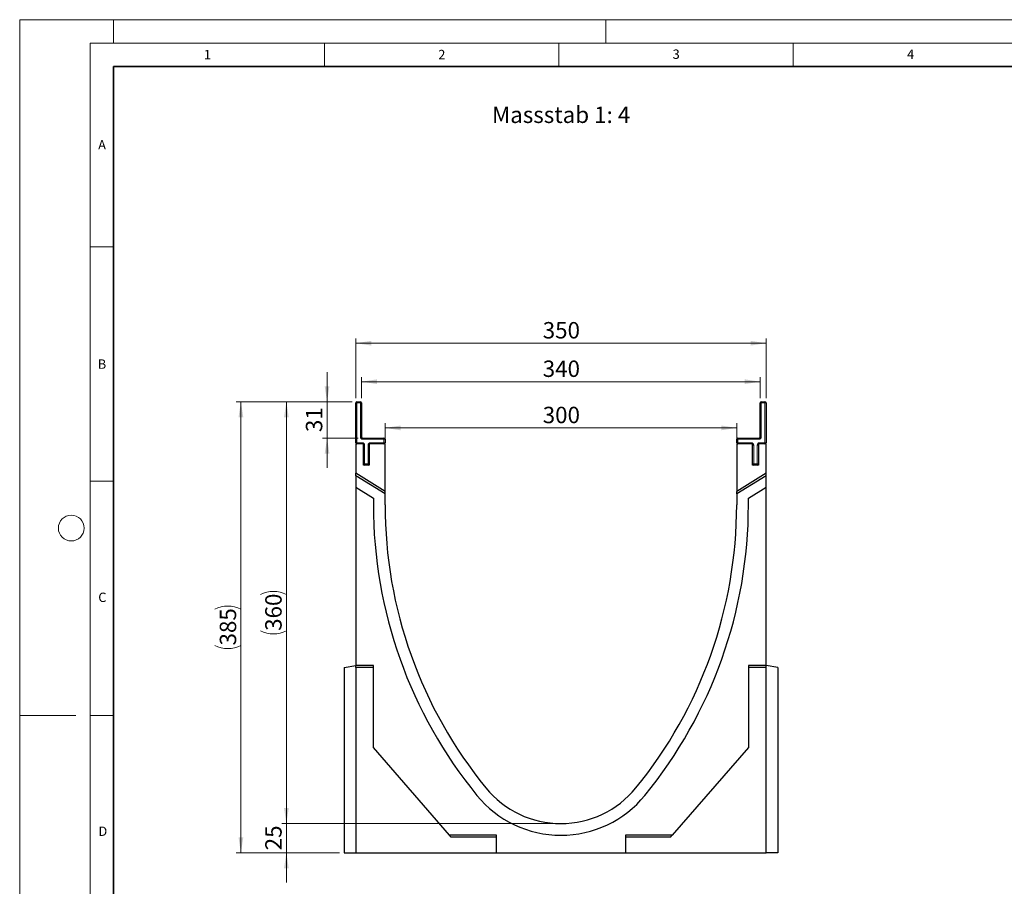
# Model space of a CAD drawing. Units: millimetres. Extents: x 0 to 420, y 0 to 297.
# Drawn here: x 0 to 210, y 112 to 297 of the extents above; entities that cross this region are included whole.
import ezdxf

# ---------------------------------------------------------------- set-up
doc = ezdxf.new("R2010")
doc.units = ezdxf.units.MM
doc.styles.add('SLDTEXTSTYLE0', font='TXT', dxfattribs={"width": 0.605})
doc.styles.add('SLDTEXTSTYLE1', font='TXT', dxfattribs={"width": 0.75})
doc.dimstyles.new('SLDDIMSTYLE0', dxfattribs={"dimtxt": 3.5, "dimasz": 3.302, "dimexe": 0, "dimexo": 0.0625, "dimgap": 0.875, "dimtad": 1, "dimlfac": 4, "dimrnd": 1e-09, "dimzin": 12, "dimdsep": 46, "dimtxsty": 'SLDTEXTSTYLE1', "dimsah": 1, "dimcen": 0.09, "dimadec": 0, "dimazin": 3, "dimtfac": 1, "dimtofl": 0, "dimtmove": 0, "dimatfit": 3, "dimfxl": 1, "dimfrac": 2, "dimtolj": 1, "dimtzin": 12, "dimarcsym": 0})
doc.dimstyles.new('SLDDIMSTYLE1', dxfattribs={"dimtxt": 3.5, "dimasz": 3.302, "dimexe": 0, "dimexo": 0.0625, "dimgap": 0.875, "dimtad": 1, "dimlfac": 4, "dimrnd": 1e-09, "dimzin": 12, "dimdsep": 46, "dimtxsty": 'SLDTEXTSTYLE1', "dimsah": 1, "dimcen": 0.09, "dimadec": 0, "dimazin": 3, "dimtfac": 1, "dimtmove": 0, "dimatfit": 0, "dimfxl": 1, "dimfrac": 2, "dimtolj": 1, "dimtzin": 12, "dimarcsym": 0})

# ---------------------------------------------------------------- blocks, each defined once
blk = doc.blocks.new('_D')
at = {"color": 179, "linetype": 'Continuous', "lineweight": 18}
for p, q in [((70.93, 215.45), (55.88, 215.45)), ((56.88, 125.45), (56.88, 215.45)), ((114.43, 125.45), (55.88, 125.45))]:
    blk.add_line(p, q, dxfattribs=at)
for centre, start, end in [((54.11, 168.77), 63.4349, 116.5651), ((54.11, 172.13), 243.4349, 296.5651)]:
    blk.add_arc(centre, 6.21, start, end, dxfattribs=at)
for points in [[(56.88, 215.45), (56.38, 212.15), (57.39, 212.15)], [(56.88, 125.45), (57.39, 128.75), (56.38, 128.75)]]:
    blk.add_solid(points, dxfattribs=at)
at = {"color": 179, "linetype": 'Continuous', "lineweight": 18, "insert": (52.37, 166.57), "char_height": 3.5, "attachment_point": 1, "rotation": 90, "style": 'SLDTEXTSTYLE1'}
blk.add_mtext('360', dxfattribs=at)
blk = doc.blocks.new('_D_1')
at = {"color": 179, "linetype": 'Continuous', "lineweight": 18}
for p, q in [((65.56, 215.45), (65.56, 221.8)), ((70.93, 215.45), (64.56, 215.45)), ((65.56, 215.45), (65.56, 207.7)), ((72.18, 207.7), (64.56, 207.7)), ((65.56, 207.7), (65.56, 201.35))]:
    blk.add_line(p, q, dxfattribs=at)
for points in [[(65.56, 215.45), (66.06, 218.75), (65.05, 218.75)], [(65.56, 207.7), (65.05, 204.4), (66.06, 204.4)]]:
    blk.add_solid(points, dxfattribs=at)
at = {"color": 179, "linetype": 'Continuous', "lineweight": 18, "insert": (61.04, 208.99), "char_height": 3.5, "attachment_point": 1, "rotation": 90, "style": 'SLDTEXTSTYLE1'}
blk.add_mtext('31', dxfattribs=at)
blk = doc.blocks.new('_D_2')
at = {"color": 179, "linetype": 'Continuous', "lineweight": 18}
for p, q in [((70.93, 215.45), (46.18, 215.45)), ((47.18, 119.2), (47.18, 215.45)), ((68.18, 119.2), (46.18, 119.2))]:
    blk.add_line(p, q, dxfattribs=at)
for centre, start, end in [((44.4, 165.65), 63.4349, 116.5651), ((44.4, 169), 243.4349, 296.5651)]:
    blk.add_arc(centre, 6.21, start, end, dxfattribs=at)
for points in [[(47.18, 215.45), (46.67, 212.15), (47.69, 212.15)], [(47.18, 119.2), (47.69, 122.5), (46.67, 122.5)]]:
    blk.add_solid(points, dxfattribs=at)
at = {"color": 179, "linetype": 'Continuous', "lineweight": 18, "insert": (42.67, 163.45), "char_height": 3.5, "attachment_point": 1, "rotation": 90, "style": 'SLDTEXTSTYLE1'}
blk.add_mtext('385', dxfattribs=at)
blk = doc.blocks.new('_D_3')
at = {"color": 179, "linetype": 'Continuous', "lineweight": 18}
for p, q in [((56.88, 125.45), (56.88, 131.8)), ((114.43, 125.45), (55.88, 125.45)), ((56.88, 119.2), (56.88, 125.45)), ((68.18, 119.2), (55.88, 119.2)), ((56.88, 119.2), (56.88, 112.85))]:
    blk.add_line(p, q, dxfattribs=at)
for points in [[(56.88, 125.45), (57.39, 128.75), (56.38, 128.75)], [(56.88, 119.2), (56.38, 115.9), (57.39, 115.9)]]:
    blk.add_solid(points, dxfattribs=at)
at = {"color": 179, "linetype": 'Continuous', "lineweight": 18, "insert": (52.37, 119.74), "char_height": 3.5, "attachment_point": 1, "rotation": 90, "style": 'SLDTEXTSTYLE1'}
blk.add_mtext('25', dxfattribs=at)
blk = doc.blocks.new('_D_4')
at = {"color": 179, "linetype": 'Continuous', "lineweight": 18}
for p, q in [((77.93, 207.45), (77.93, 210.88)), ((152.93, 207.45), (152.93, 210.88)), ((77.93, 209.88), (152.93, 209.88))]:
    blk.add_line(p, q, dxfattribs=at)
for points in [[(77.93, 209.88), (81.23, 209.37), (81.23, 210.39)], [(152.93, 209.88), (149.63, 210.39), (149.63, 209.37)]]:
    blk.add_solid(points, dxfattribs=at)
at = {"color": 179, "linetype": 'Continuous', "lineweight": 18, "insert": (111.55, 214.39), "char_height": 3.5, "attachment_point": 1, "style": 'SLDTEXTSTYLE1'}
blk.add_mtext('300', dxfattribs=at)
blk = doc.blocks.new('_D_5')
at = {"color": 179, "linetype": 'Continuous', "lineweight": 18}
for p, q in [((72.93, 216.2), (72.93, 220.74)), ((157.93, 216.2), (157.93, 220.74)), ((72.93, 219.74), (157.93, 219.74))]:
    blk.add_line(p, q, dxfattribs=at)
for points in [[(72.93, 219.74), (76.23, 219.24), (76.23, 220.25)], [(157.93, 219.74), (154.63, 220.25), (154.63, 219.24)]]:
    blk.add_solid(points, dxfattribs=at)
at = {"color": 179, "linetype": 'Continuous', "lineweight": 18, "insert": (111.55, 224.26), "char_height": 3.5, "attachment_point": 1, "style": 'SLDTEXTSTYLE1'}
blk.add_mtext('340', dxfattribs=at)
blk = doc.blocks.new('_D_6')
at = {"color": 179, "linetype": 'Continuous', "lineweight": 18}
for p, q in [((71.68, 216.2), (71.68, 228.96)), ((159.18, 216.2), (159.18, 228.96)), ((71.68, 227.96), (159.18, 227.96))]:
    blk.add_line(p, q, dxfattribs=at)
for points in [[(71.68, 227.96), (74.98, 227.45), (74.98, 228.46)], [(159.18, 227.96), (155.88, 228.46), (155.88, 227.45)]]:
    blk.add_solid(points, dxfattribs=at)
at = {"color": 179, "linetype": 'Continuous', "lineweight": 18, "insert": (111.55, 232.47), "char_height": 3.5, "attachment_point": 1, "style": 'SLDTEXTSTYLE1'}
blk.add_mtext('350', dxfattribs=at)

msp = doc.modelspace()

# ---------------------------------------------------------------- linework, layer by layer
at = {"color": 7, "linetype": 'Continuous', "lineweight": 18}
for p, q in [((0, 0), (0, 297)), ((0, 297), (420, 297)), ((20, 292), (20, 297)), ((125, 292), (125, 297)), ((15, 292), (415, 292)), ((15, 292), (15, 5)), ((65, 292), (65, 287)), ((115, 292), (115, 287)), ((165, 292), (165, 287)), ((15, 248.5), (20, 248.5)), ((15, 198.5), (20, 198.5)), ((12, 148.5), (0, 148.5)), ((15, 148.5), (20, 148.5))]:
    msp.add_line(p, q, dxfattribs=at)
at = {"color": 7, "linetype": 'Continuous', "lineweight": 35}
for p, q in [((20, 287), (20, 10)), ((410, 287), (20, 287))]:
    msp.add_line(p, q, dxfattribs=at)
at = {"color": 7, "linetype": 'Continuous', "lineweight": 25}
for p, q in [((71.6778, 206.7011), (71.6778, 215.2011)), ((71.9278, 215.4511), (72.6778, 215.4511)), ((72.9278, 215.2011), (72.9278, 207.9511)), ((157.9278, 207.9511), (157.9278, 215.2011)), ((158.1778, 215.4511), (158.9278, 215.4511)), ((159.1778, 215.2011), (159.1778, 206.7011)), ((73.3028, 206.4511), (71.6778, 206.4511)), ((71.6778, 206.4511), (71.6778, 200.2011)), ((73.1778, 207.7011), (77.6778, 207.7011)), ((73.3028, 201.9511), (73.3028, 206.4511)), ((74.5528, 206.4511), (74.5528, 201.9511)), ((77.9278, 206.4511), (74.5528, 206.4511)), ((77.9278, 207.4511), (77.9278, 206.7011)), ((77.9278, 196.2956), (77.9278, 206.4511)), ((152.9278, 206.7011), (152.9278, 207.4511)), ((152.9278, 206.4511), (152.9278, 196.2956)), ((156.3028, 206.4511), (152.9278, 206.4511)), ((153.1778, 207.7011), (157.6778, 207.7011)), ((156.3028, 201.9511), (156.3028, 206.4511)), ((157.5528, 206.4511), (157.5528, 201.9511)), ((159.1778, 206.4511), (157.5528, 206.4511)), ((159.1778, 200.2011), (159.1778, 206.4511)), ((74.5528, 201.9511), (73.3028, 201.9511)), ((157.5528, 201.9511), (156.3028, 201.9511)), ((77.9278, 196.2956), (71.6778, 200.2011)), ((71.6778, 199.6813), (71.6778, 200.2011)), ((77.9278, 195.7758), (71.6778, 199.6813)), ((71.6778, 199.6813), (71.6778, 197.2531)), ((159.1778, 200.2011), (152.9278, 196.2956)), ((159.1778, 199.6813), (152.9278, 195.7758)), ((159.1778, 199.6813), (159.1778, 200.2011)), ((159.1778, 197.2531), (159.1778, 199.6813)), ((71.6778, 197.2531), (75.4278, 194.9098)), ((71.6778, 197.2531), (71.6778, 159.2011)), ((77.9278, 195.7758), (77.9278, 196.2956)), ((77.9278, 193.4511), (77.9278, 195.7758)), ((152.9278, 195.7758), (152.9278, 196.2956)), ((152.9278, 195.7758), (152.9278, 193.4511)), ((155.4278, 194.9098), (159.1778, 197.2531)), ((159.1778, 159.2011), (159.1778, 197.2531)), ((75.4278, 194.9098), (75.4278, 193.4511)), ((155.4278, 193.4511), (155.4278, 194.9098)), ((69.1778, 158.7602), (71.6778, 159.2011)), ((69.1778, 158.7602), (69.1778, 119.2011)), ((75.4278, 159.2011), (71.6778, 159.2011)), ((71.6778, 158.7602), (71.6778, 159.2011)), ((75.4278, 158.7602), (71.6778, 158.7602)), ((71.6778, 158.7602), (71.6778, 119.2011)), ((75.4278, 141.7011), (75.4278, 159.2011)), ((155.4278, 159.2011), (155.4278, 141.7011)), ((159.1778, 159.2011), (155.4278, 159.2011)), ((159.1778, 158.7602), (155.4278, 158.7602)), ((159.1778, 158.7602), (159.1778, 159.2011)), ((161.6778, 158.7602), (159.1778, 159.2011)), ((159.1778, 119.2011), (159.1778, 158.7602)), ((161.6778, 158.7602), (161.6778, 119.2011)), ((91.6778, 122.9511), (75.4278, 141.7011)), ((155.4278, 141.7011), (139.1778, 122.9511)), ((101.6778, 122.9511), (91.6778, 122.9511)), ((92.0599, 122.5102), (91.6778, 122.9511)), ((101.6778, 122.5102), (92.0599, 122.5102)), ((101.6778, 119.2011), (101.6778, 122.9511)), ((139.1778, 122.9511), (129.1778, 122.9511)), ((129.1778, 122.9511), (129.1778, 119.2011)), ((138.7958, 122.5102), (129.1778, 122.5102)), ((138.7958, 122.5102), (139.1778, 122.9511)), ((69.1778, 119.2011), (71.6778, 119.2011)), ((71.6778, 119.2011), (101.6778, 119.2011)), ((101.6778, 119.2011), (129.1778, 119.2011)), ((129.1778, 119.2011), (159.1778, 119.2011)), ((161.6778, 119.2011), (159.1778, 119.2011))]:
    msp.add_line(p, q, dxfattribs=at)
at = {"color": 8, "linetype": 'Continuous', "lineweight": 18}
for p, q in [((71.6778, 215.2011), (71.9278, 215.2011)), ((71.9278, 215.2011), (71.9278, 215.4511)), ((71.9278, 215.2011), (71.9278, 206.7011)), ((72.6778, 215.2011), (71.9278, 215.2011)), ((72.6778, 215.2011), (72.6778, 215.4511)), ((72.6778, 207.9511), (72.6778, 215.2011)), ((72.6778, 215.2011), (72.9278, 215.2011)), ((157.9278, 215.2011), (158.1778, 215.2011)), ((158.1778, 215.4511), (158.1778, 215.2011)), ((158.1778, 215.2011), (158.1778, 207.9511)), ((158.9278, 215.2011), (158.1778, 215.2011)), ((158.9278, 215.4511), (158.9278, 215.2011)), ((158.9278, 206.7011), (158.9278, 215.2011)), ((159.1778, 215.2011), (158.9278, 215.2011)), ((72.6778, 207.9511), (72.9278, 207.9511)), ((157.9278, 207.9511), (158.1778, 207.9511)), ((71.6778, 206.7011), (71.9278, 206.7011)), ((71.9278, 206.7011), (73.0528, 206.7011)), ((71.9278, 206.4511), (71.9278, 206.7011)), ((73.0528, 206.4511), (73.0528, 206.7011)), ((73.1778, 207.4511), (73.1778, 207.7011)), ((77.6778, 207.4511), (73.1778, 207.4511)), ((73.3028, 206.2011), (73.5528, 206.2011)), ((73.5528, 206.2011), (73.5528, 202.2011)), ((74.5528, 206.2011), (74.3028, 206.2011)), ((74.3028, 202.2011), (74.3028, 206.2011)), ((74.8028, 206.7011), (74.8028, 206.4511)), ((74.8028, 206.7011), (77.6778, 206.7011)), ((77.6778, 207.4511), (77.6778, 207.7011)), ((77.6778, 206.7011), (77.6778, 207.4511)), ((77.6778, 207.4511), (77.9278, 207.4511)), ((77.6778, 206.7011), (77.6778, 206.4511)), ((77.6778, 206.7011), (77.9278, 206.7011)), ((153.1778, 207.4511), (152.9278, 207.4511)), ((153.1778, 206.7011), (152.9278, 206.7011)), ((153.1778, 207.7011), (153.1778, 207.4511)), ((153.1778, 207.4511), (153.1778, 206.7011)), ((157.6778, 207.4511), (153.1778, 207.4511)), ((153.1778, 206.7011), (153.1778, 206.4511)), ((153.1778, 206.7011), (156.0528, 206.7011)), ((156.0528, 206.7011), (156.0528, 206.4511)), ((156.5528, 206.2011), (156.3028, 206.2011)), ((156.5528, 206.2011), (156.5528, 202.2011)), ((157.3028, 206.2011), (157.5528, 206.2011)), ((157.3028, 202.2011), (157.3028, 206.2011)), ((157.6778, 207.7011), (157.6778, 207.4511)), ((157.8028, 206.4511), (157.8028, 206.7011)), ((157.8028, 206.7011), (158.9278, 206.7011)), ((158.9278, 206.4511), (158.9278, 206.7011)), ((159.1778, 206.7011), (158.9278, 206.7011)), ((73.3028, 202.2011), (73.5528, 202.2011)), ((73.5528, 202.2011), (74.3028, 202.2011)), ((73.5528, 201.9511), (73.5528, 202.2011)), ((74.5528, 202.2011), (74.3028, 202.2011)), ((74.3028, 201.9511), (74.3028, 202.2011)), ((156.5528, 202.2011), (156.3028, 202.2011)), ((156.5528, 202.2011), (156.5528, 201.9511)), ((156.5528, 202.2011), (157.3028, 202.2011)), ((157.3028, 202.2011), (157.5528, 202.2011)), ((157.3028, 202.2011), (157.3028, 201.9511))]:
    msp.add_line(p, q, dxfattribs=at)
at = {"color": 7, "linetype": 'Continuous', "lineweight": 18}
msp.add_circle((11, 188.5), 2.75, dxfattribs=at)
at = {"color": 7, "linetype": 'Continuous', "lineweight": 25}
for centre, radius, start, end in [((71.9278, 215.2011), 0.25, 90, 180), ((72.6778, 215.2011), 0.25, 0, 90), ((158.1778, 215.2011), 0.25, 90, 180), ((158.9278, 215.2011), 0.25, 0, 90), ((73.1778, 207.9511), 0.25, 180, 270), ((157.6778, 207.9511), 0.25, 270, 0), ((71.9278, 206.7011), 0.25, 180, 270), ((77.6778, 207.4511), 0.25, 0, 90), ((77.6778, 206.7011), 0.25, 270, 0), ((153.1778, 207.4511), 0.25, 90, 180), ((153.1778, 206.7011), 0.25, 180, 270), ((158.9278, 206.7011), 0.25, 270, 0), ((73.5528, 202.2011), 0.25, 180, 270), ((74.3028, 202.2011), 0.25, 270, 0), ((156.5528, 202.2011), 0.25, 180, 270), ((157.3028, 202.2011), 0.25, 270, 0), ((173.4908, 193.4511), 98.063, 180, 219.211852), ((173.4908, 193.4511), 95.563, 180, 219.211852), ((57.3649, 193.4511), 95.563, 320.788148, 0), ((57.3649, 193.4511), 98.063, 320.788148, 0), ((115.4278, 146.0761), 20.625, 219.211852, 320.788148), ((115.4278, 146.0761), 23.125, 219.211852, 320.788148)]:
    msp.add_arc(centre, radius, start, end, dxfattribs=at)
at = {"color": 8, "linetype": 'Continuous', "lineweight": 18}
for centre, start, end in [((73.1778, 207.9511), 180, 270), ((157.6778, 207.9511), 270, 0), ((73.0528, 206.2011), 360, 90), ((74.8028, 206.2011), 90, 180), ((156.0528, 206.2011), 0, 90), ((157.8028, 206.2011), 90, 180)]:
    msp.add_arc(centre, 0.5, start, end, dxfattribs=at)

# ---------------------------------------------------------------- texts
at = {"color": 7, "linetype": 'Continuous', "lineweight": 18, "char_height": 2, "attachment_point": 2, "style": 'SLDTEXTSTYLE0'}
for s, insert in [('1', (40.051, 290.553)), ('2', (90.0332, 290.5567)), ('3', (140.0166, 290.6379)), ('4', (190.03, 290.6343)), ('A', (17.561, 271.2966)), ('B', (17.5517, 224.4926)), ('C', (17.6275, 174.7262)), ('D', (17.7359, 124.8018))]:
    msp.add_mtext(s, dxfattribs=dict(at, insert=insert))
at = {"color": 179, "linetype": 'Continuous', "lineweight": 18, "insert": (100.7394, 278.456), "char_height": 3.5, "attachment_point": 1, "style": 'SLDTEXTSTYLE1'}
msp.add_mtext('Massstab 1: 4', dxfattribs=at)

# ---------------------------------------------------------------- dimensions: what is measured, and where the dimension line sits
at = {"color": 179, "linetype": 'Continuous', "lineweight": 18}
for base, p1, p2, picture, middle in [((159.1778, 227.9551), (71.6778, 215.2011), (159.1778, 215.2011), '_D_6', (115.4278, 227.9551)), ((157.9278, 219.744), (72.9278, 215.2011), (157.9278, 215.2011), '_D_5', (115.4278, 219.744)), ((152.9278, 209.8791), (77.9278, 206.4511), (152.9278, 206.4511), '_D_4', (115.4278, 209.8791))]:
    dim = msp.add_linear_dim(base=base, p1=p1, p2=p2, dimstyle='SLDDIMSTYLE0', dxfattribs=at)
    dim.commit()
    dim.dimension.update_dxf_attribs({"geometry": picture, "text_midpoint": middle, "dimtype": 160})
for base, p1, p2, picture, middle in [((65.5558, 207.7011), (71.9278, 215.4511), (73.1778, 207.7011), '_D_1', (65.5558, 211.5761)), ((56.8834, 125.4511), (69.1778, 119.2011), (115.4278, 125.4511), '_D_3', (56.8834, 122.3261))]:
    dim = msp.add_linear_dim(base=base, p1=p1, p2=p2, angle=90, dimstyle='SLDDIMSTYLE1', dxfattribs=at)
    dim.commit()
    dim.dimension.update_dxf_attribs({"geometry": picture, "text_midpoint": middle, "dimtype": 160})
for base, p1, picture, middle in [((47.1778, 215.4511), (69.1778, 119.2011), '_D_2', (47.1778, 167.3261)), ((56.8834, 215.4511), (115.4278, 125.4511), '_D', (56.8834, 170.4511))]:
    dim = msp.add_linear_dim(base=base, p1=p1, p2=(71.9278, 215.4511), angle=90, text='(<>)', dimstyle='SLDDIMSTYLE0', dxfattribs=at)
    dim.commit()
    dim.dimension.update_dxf_attribs({"geometry": picture, "text_midpoint": middle, "dimtype": 160})

doc.saveas('drawing.dxf')
